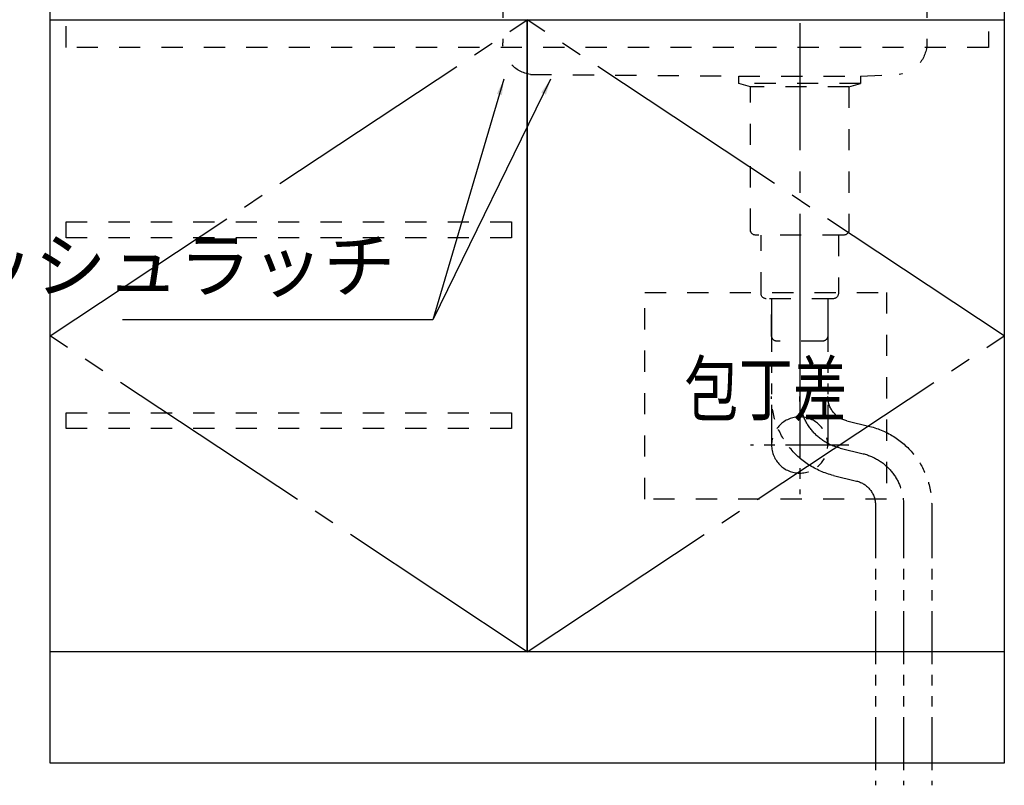
# Model space of a CAD drawing. Extents: x 250 to 8400, y 0 to 5650.
# Drawn here: x 3721 to 4650, y 963 to 1685 of the extents above; entities that cross this region are included whole.
import ezdxf
from ezdxf.enums import TextEntityAlignment as Align

# ---------------------------------------------------------------- set-up
doc = ezdxf.new("R2010")
doc.units = 0
doc.header["$LTSCALE"] = 80
doc.header["$MEASUREMENT"] = 0
for name, pattern in [('CENTER2', [1.125, 0.75, -0.125, 0.125, -0.125]), ('ITN06', [2.25, 1.5, -0.25, 0.25, -0.25]), ('ITN10', [3.25, 2.5, -0.25, 0.25, -0.25]), ('PHANTOM2', [1.25, 0.625, -0.125, 0.125, -0.125, 0.125, -0.125]), ('TEN10', [0.5, 0.25, -0.25])]:
    doc.linetypes.add(name, pattern=pattern)
doc.layers.get('0').update_dxf_attribs({"linetype": 'CONTINUOUS'})
for name, color, linetype in [('1', 7, 'CONTINUOUS'), ('DIM', 3, 'CONTINUOUS'), ('KABE', 130, 'CONTINUOUS')]:
    doc.layers.add(name, color=color, linetype=linetype)
doc.styles.add('TATE65', font='txt.shx', dxfattribs={"width": 0.65, "bigfont": 'extfont.shx'})
doc.styles.add('TATE75', font='txt.shx', dxfattribs={"width": 0.75, "bigfont": 'extfont.shx'})
doc.dimstyles.new('HIKI65', dxfattribs={"dimtxt": 50, "dimasz": 15, "dimexe": 0, "dimexo": 0, "dimgap": 20, "dimtad": 1, "dimtxsty": 'TATE65', "dimblk1": 'DOT', "dimblk2": 'DOT', "dimsah": 1, "dimcen": 0.09, "dimclrd": 256, "dimclre": 256, "dimclrt": 7, "dimazin": 3, "dimtfac": 1, "dimtmove": 0, "dimatfit": 3, "dimtolj": 1, "dimtzin": 0})

# ---------------------------------------------------------------- blocks, each defined once
blk = doc.blocks.new('A$C166D2CE0')
at = {"layer": '1', "color": 4, "linetype": 'TEN10'}
for p, q in [((424, 252), (0, 252)), ((12, 252), (12, 88.27)), ((412, 252), (412, 88.27)), ((74.5, 57), (38.04, 58.53)), ((385.96, 58.53), (189.5, 57))]:
    blk.add_line(p, q, dxfattribs=at)
blk.add_lwpolyline([(189.5, 57), (74.5, 57), (74.5, 50), (189.5, 50)], close=True, dxfattribs=at)
for centre, start, end in [((42, 88.27), 180, 262.40536), ((382, 88.27), 277.59464, 0)]:
    blk.add_arc(centre, 30, start, end, dxfattribs=at)
blk = doc.blocks.new('A$C399D31AE')
at = {"layer": '1'}
blk.add_blockref('A$C166D2CE0', (0, 0), dxfattribs=at)
blk = doc.blocks.new('A$C1048744D')
at = {"layer": '1', "color": 3, "linetype": 'ITN06'}
blk.add_line((57.5, 350), (57.5, 0), dxfattribs=at)
at = {"layer": '1', "color": 4, "linetype": 'TEN10'}
for p, q in [((11, 290), (0, 293)), ((0, 293), (115, 293)), ((11, 290), (104, 290)), ((11, 290), (11, 155)), ((104, 290), (115, 293)), ((104, 155), (104, 290)), ((16, 150), (99, 150)), ((21, 150), (21, 95)), ((94, 95), (94, 150)), ((26, 90), (89, 90))]:
    blk.add_line(p, q, dxfattribs=at)
blk.add_lwpolyline([(31, 90), (31, 55, 0.414214), (36, 50), (79, 50, 0.414214), (84, 55), (84, 90)], format="xyb", dxfattribs=at)
for centre, start, end in [((16, 155), 180, 270), ((99, 155), 270, 0), ((26, 95), 180, 270), ((89, 95), 270, 0)]:
    blk.add_arc(centre, 5, start, end, dxfattribs=at)
blk = doc.blocks.new('_DOT')
at = {"color": 0, "linetype": 'BYBLOCK'}
blk.add_line((-0.5, 0), (-1, 0), dxfattribs=at)
at = {"color": 0, "linetype": 'BYBLOCK', "const_width": 0.5}
blk.add_lwpolyline([(-0.25, 0, 1), (0.25, 0, 1)], format="xyb", close=True, dxfattribs=at)
blk = doc.blocks.new('A$C1F082E2B')
at = {"layer": '1', "linetype": 'PHANTOM2'}
for p, q in [((98, 459), (98, 321)), ((151, 459), (151, 321)), ((26.5, 264.19), (26.5, 0))]:
    blk.add_line(p, q, dxfattribs=at)
at = {"layer": '1', "linetype": 'CENTER2'}
for p, q in [((124.5, 459), (124.5, 274.5)), ((78, 321), (171, 321))]:
    blk.add_line(p, q, dxfattribs=at)
at = {"layer": '1', "linetype": 'PHANTOM2'}
for points in [[(98, 459), (98, 366.62, -0.346024), (80.05, 343.78), (58.44, 338.53, 0.346024), (0, 264.19), (0, 0)], [(124.5, 459), (124.5, 366.62, -0.346024), (86.3, 318.03), (64.7, 312.78, 0.346024), (26.5, 264.19), (26.5, 0)], [(151, 459), (151, 366.62, -0.346024), (92.56, 292.28), (70.95, 287.03, 0.346024), (53, 264.19), (53, 0)]]:
    blk.add_lwpolyline(points, format="xyb", dxfattribs=at)
blk.add_circle((124.5, 321), 26.5, dxfattribs=at)
blk = doc.blocks.new('A$C4FF102FC')
at = {"layer": '1'}
for points in [[(900, 0), (0, 0), (0, 810), (900, 810)], [(450, 105), (0, 105), (0, 701), (450, 701)], [(900, 105), (450, 105), (450, 701), (900, 701)]]:
    blk.add_lwpolyline(points, close=True, dxfattribs=at)
at = {"layer": '1', "color": 4, "linetype": 'TEN10'}
blk.add_lwpolyline([(885, 810), (885, 675), (15, 675), (15, 810)], dxfattribs=at)
at = {"layer": '1', "color": 4, "linetype": 'ITN10'}
for points in [[(450, 105), (0, 403), (450, 701)], [(450, 105), (900, 403), (450, 701)]]:
    blk.add_lwpolyline(points, dxfattribs=at)
at = {"layer": '1', "color": 3, "linetype": 'TEN10'}
for points in [[(435, 495.5), (15, 495.5), (15, 510.5), (435, 510.5)], [(435, 315.5), (15, 315.5), (15, 330.5), (435, 330.5)]]:
    blk.add_lwpolyline(points, close=True, dxfattribs=at)
at = {"layer": '1', "color": 4, "linetype": 'TEN10'}
blk.add_lwpolyline([(789, 249), (561, 249), (561, 444), (789, 444)], close=True, dxfattribs=at)
at = {"layer": '1', "style": 'TATE75', "width": 0.75}
blk.add_text('包丁差', height=50, dxfattribs=at).set_placement((675, 346.5), align=Align.MIDDLE)
at = {"layer": 'DIM', "color": 7, "insert": (326, 463), "char_height": 50, "attachment_point": 6, "style": 'TATE65'}
blk.add_mtext('プッシュラッチ', dxfattribs=at)
at = {"layer": 'DIM', "annotation_type": 0, "has_hookline": 1, "hookline_direction": 1, "text_width": 257.83}
blk.add_leader([(428, 645), (361, 418), (346, 418)], dimstyle='HIKI65', dxfattribs=at)
at = {"layer": 'DIM'}
blk.add_leader([(472, 645), (361, 418)], dimstyle='HIKI65', dxfattribs=at)

msp = doc.modelspace()

# ---------------------------------------------------------------- linework, layer by layer
at = {"layer": 'KABE'}
msp.add_lwpolyline([(4650, 983.5), (3750, 983.5), (3750, 3233.5), (4650, 3233.5)], close=True, dxfattribs=at)

# ---------------------------------------------------------------- block references
at = {"xscale": -1}
msp.add_blockref('A$C399D31AE', (4589, 1574.5), dxfattribs=at)
at = {"layer": '1'}
msp.add_blockref('A$C4FF102FC', (3750, 983.5), dxfattribs=at)
at = {"layer": '1', "xscale": -1}
for name, p in [('A$C1048744D', (4514.5, 1331.501)), ('A$C1F082E2B', (4581.5, 962.5))]:
    msp.add_blockref(name, p, dxfattribs=at)

doc.saveas('drawing.dxf')
